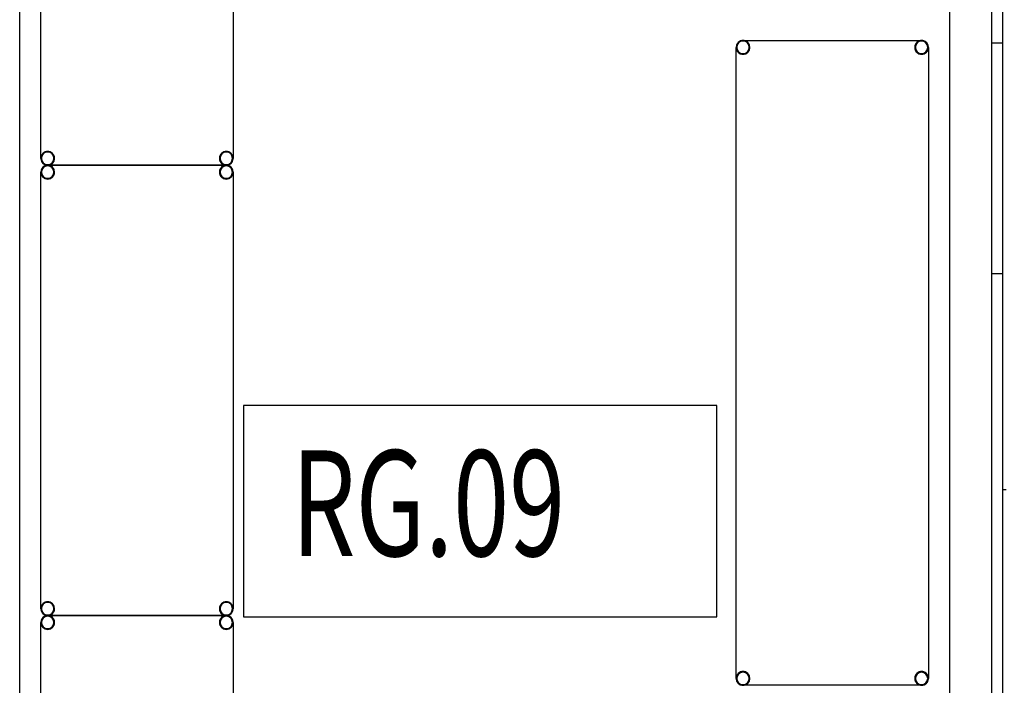
# Model space of a CAD drawing. Extents: x -47523 to 44331, y -18135 to 42541.
# Drawn here: x -16010 to -13681, y 11254 to 12829 of the extents above; entities that cross this region are included whole.
import ezdxf

# ---------------------------------------------------------------- set-up
doc = ezdxf.new("R2010")
doc.units = 0
for name, color, linetype in [('X-2864-HOT-F$0$A-AREA-____-IDEN', 31, 'CONTINUOUS'), ('X-2864-HOT-F$0$A-FLOR-____-OTLN', 11, 'CONTINUOUS'), ('X-2864-HOT-F$0$A-GENM-____-MCUT', 11, 'CONTINUOUS'), ('X-2864-HOT-F$0$A-WALL-____-MCUT', 8, 'CONTINUOUS'), ('X-2864-HOT-F$0$I-WALL-____-MCUT', 8, 'CONTINUOUS'), ('X-2864-HOT-F$0$Q-SPCQ-____-OTLN', 11, 'CONTINUOUS'), ('X-XREF', 7, 'CONTINUOUS')]:
    doc.layers.add(name, color=color, linetype=linetype)
doc.styles.add('X-2864-HOT-F$0$EDG', font='edg.shx', dxfattribs={"width": 0.9})

# ---------------------------------------------------------------- blocks, each defined once
blk = doc.blocks.new('X-2864-HOT-F')
at = {"layer": 'X-2864-HOT-F$0$A-AREA-____-IDEN'}
for p, q in [((-14360.8, 11916), (-15480.8, 11916)), ((-15480.8, 11916), (-15480.8, 11416)), ((-14360.8, 11416), (-14360.8, 11916)), ((-15480.8, 11416), (-14360.8, 11416))]:
    blk.add_line(p, q, dxfattribs=at)
at = {"layer": 'X-2864-HOT-F$0$A-FLOR-____-OTLN'}
for p, q in [((-13710.4, 12774.3), (-13685.4, 12774.3)), ((-13685.4, 12227.3), (-13710.4, 12227.3))]:
    blk.add_line(p, q, dxfattribs=at)
at = {"layer": 'X-2864-HOT-F$0$A-GENM-____-MCUT'}
for centre, start, end in [((-14299.1, 12763.2), 90, 270), ((-14299.1, 12763.2), 270, 90), ((-13876.6, 12763.2), 90, 270), ((-13876.6, 12763.2), 270, 90), ((-15944.1, 12500.7), 90, 270), ((-15944.1, 12500.7), 270, 90), ((-15521.6, 12500.7), 90, 270), ((-15521.6, 12500.7), 270, 90), ((-15944.1, 12468.2), 90, 270), ((-15944.1, 12468.2), 270, 90), ((-15521.6, 12468.2), 90, 270), ((-15521.6, 12468.2), 270, 90), ((-15944.1, 11435.6), 90, 270), ((-15944.1, 11435.6), 270, 90), ((-15521.6, 11435.6), 90, 270), ((-15521.6, 11435.6), 270, 90), ((-15944.1, 11403.1), 90, 270), ((-15944.1, 11403.1), 270, 90), ((-15521.6, 11403.1), 90, 270), ((-15521.6, 11403.1), 270, 90), ((-14299.1, 11270.7), 90, 270), ((-14299.1, 11270.7), 270, 90), ((-13876.6, 11270.7), 90, 270), ((-13876.6, 11270.7), 270, 90)]:
    blk.add_arc(centre, 14.7, start, end, dxfattribs=at)
at = {"layer": 'X-2864-HOT-F$0$A-WALL-____-MCUT'}
for p, q in [((-13685.4, 14387.3), (-13685.4, 11885.3)), ((-13685.4, 14362.3), (-13685.4, 11717.3)), ((-13710.4, 7599.3), (-13710.4, 14249.3)), ((-16010.4, 9999.3), (-16010.4, 14149.3)), ((-16010.4, 9999.3), (-16010.4, 14149.3)), ((-13810.4, 14149.3), (-13810.4, 7699.3)), ((-13810.4, 14149.3), (-13810.4, 7699.3)), ((-13710.4, 7699.3), (-13710.4, 14149.3)), ((-13685.4, 11717.3), (-13676.4, 11717.3))]:
    blk.add_line(p, q, dxfattribs=at)
at = {"layer": 'X-2864-HOT-F$0$I-WALL-____-MCUT'}
blk.add_line((-13685.4, 11885.3), (-13685.4, 7575.3), dxfattribs=at)
at = {"layer": 'X-2864-HOT-F$0$Q-SPCQ-____-OTLN'}
for p, q in [((-15960.4, 12500.7), (-15960.4, 13993.2)), ((-15960.4, 12500.7), (-15960.4, 13993.2)), ((-15960.4, 12500.7), (-15960.4, 13993.2)), ((-15960.4, 12500.7), (-15960.4, 13993.2)), ((-15960.4, 12500.7), (-15960.4, 13993.2)), ((-15505.4, 13993.2), (-15505.4, 12500.7)), ((-15505.4, 13993.2), (-15505.4, 12500.7)), ((-15505.4, 13993.2), (-15505.4, 12500.7)), ((-15505.4, 13993.2), (-15505.4, 12500.7)), ((-15505.4, 13993.2), (-15505.4, 12500.7)), ((-14299.1, 12779.5), (-13876.6, 12779.5)), ((-14299.1, 12779.5), (-13876.6, 12779.5)), ((-14299.1, 12779.5), (-13876.6, 12779.5)), ((-14299.1, 12779.5), (-13876.6, 12779.5)), ((-14299.1, 12779.5), (-13876.6, 12779.5)), ((-14315.4, 11270.7), (-14315.4, 12763.2)), ((-14315.4, 11270.7), (-14315.4, 12763.2)), ((-14315.4, 11270.7), (-14315.4, 12763.2)), ((-14315.4, 11270.7), (-14315.4, 12763.2)), ((-14315.4, 11270.7), (-14315.4, 12763.2)), ((-13860.4, 12763.2), (-13860.4, 11270.7)), ((-13860.4, 12763.2), (-13860.4, 11270.7)), ((-13860.4, 12763.2), (-13860.4, 11270.7)), ((-13860.4, 12763.2), (-13860.4, 11270.7)), ((-13860.4, 12763.2), (-13860.4, 11270.7)), ((-15960.4, 11435.6), (-15960.4, 12468.2)), ((-15960.4, 11435.6), (-15960.4, 12468.2)), ((-15960.4, 11435.6), (-15960.4, 12468.2)), ((-15960.4, 11435.6), (-15960.4, 12468.2)), ((-15960.4, 11435.6), (-15960.4, 12468.2)), ((-15944.1, 12484.4), (-15521.6, 12484.4)), ((-15944.1, 12484.4), (-15521.6, 12484.4)), ((-15944.1, 12484.4), (-15521.6, 12484.4)), ((-15944.1, 12484.4), (-15521.6, 12484.4)), ((-15944.1, 12484.4), (-15521.6, 12484.4)), ((-15521.6, 12484.4), (-15944.1, 12484.4)), ((-15521.6, 12484.4), (-15944.1, 12484.4)), ((-15521.6, 12484.4), (-15944.1, 12484.4)), ((-15521.6, 12484.4), (-15944.1, 12484.4)), ((-15521.6, 12484.4), (-15944.1, 12484.4)), ((-15505.4, 12468.2), (-15505.4, 11435.6)), ((-15505.4, 12468.2), (-15505.4, 11435.6)), ((-15505.4, 12468.2), (-15505.4, 11435.6)), ((-15505.4, 12468.2), (-15505.4, 11435.6)), ((-15505.4, 12468.2), (-15505.4, 11435.6)), ((-15944.1, 11419.3), (-15521.6, 11419.3)), ((-15944.1, 11419.3), (-15521.6, 11419.3)), ((-15944.1, 11419.3), (-15521.6, 11419.3)), ((-15944.1, 11419.3), (-15521.6, 11419.3)), ((-15944.1, 11419.3), (-15521.6, 11419.3)), ((-15521.6, 11419.3), (-15944.1, 11419.3)), ((-15521.6, 11419.3), (-15944.1, 11419.3)), ((-15521.6, 11419.3), (-15944.1, 11419.3)), ((-15521.6, 11419.3), (-15944.1, 11419.3)), ((-15521.6, 11419.3), (-15944.1, 11419.3)), ((-15960.4, 10065.5), (-15960.4, 11403.1)), ((-15960.4, 10065.5), (-15960.4, 11403.1)), ((-15960.4, 10065.5), (-15960.4, 11403.1)), ((-15960.4, 10065.5), (-15960.4, 11403.1)), ((-15960.4, 10065.5), (-15960.4, 11403.1)), ((-15505.4, 11403.1), (-15505.4, 10065.5)), ((-15505.4, 11403.1), (-15505.4, 10065.5)), ((-15505.4, 11403.1), (-15505.4, 10065.5)), ((-15505.4, 11403.1), (-15505.4, 10065.5)), ((-15505.4, 11403.1), (-15505.4, 10065.5)), ((-13876.6, 11254.4), (-14299.1, 11254.4)), ((-13876.6, 11254.4), (-14299.1, 11254.4)), ((-13876.6, 11254.4), (-14299.1, 11254.4)), ((-13876.6, 11254.4), (-14299.1, 11254.4)), ((-13876.6, 11254.4), (-14299.1, 11254.4))]:
    blk.add_line(p, q, dxfattribs=at)
for centre, start, end in [((-14299.1, 12763.2), 90, 270), ((-14299.1, 12763.2), 134.5444, 174.5863), ((-14299.1, 12763.2), 134.5444, 174.5863), ((-14299.1, 12763.2), 134.5444, 174.5863), ((-14299.1, 12763.2), 134.5444, 174.5863), ((-14299.1, 12763.2), 90, 131.0251), ((-14299.1, 12763.2), 90, 131.0251), ((-14299.1, 12763.2), 90, 131.0251), ((-14299.1, 12763.2), 90, 131.0251), ((-14299.1, 12763.2), 48.9749, 90), ((-14299.1, 12763.2), 48.9749, 90), ((-14299.1, 12763.2), 48.9749, 90), ((-14299.1, 12763.2), 270, 90), ((-14299.1, 12763.2), 48.9749, 90), ((-14299.1, 12763.2), 5.4137, 46.656), ((-14299.1, 12763.2), 5.4137, 46.656), ((-14299.1, 12763.2), 5.4137, 46.656), ((-14299.1, 12763.2), 5.4137, 46.656), ((-13876.6, 12763.2), 90, 270), ((-13876.6, 12763.2), 134.5444, 174.5863), ((-13876.6, 12763.2), 134.5444, 174.5863), ((-13876.6, 12763.2), 134.5444, 174.5863), ((-13876.6, 12763.2), 134.5444, 174.5863), ((-13876.6, 12763.2), 90, 131.0251), ((-13876.6, 12763.2), 90, 131.0251), ((-13876.6, 12763.2), 90, 131.0251), ((-13876.6, 12763.2), 90, 131.0251), ((-13876.6, 12763.2), 48.9749, 90), ((-13876.6, 12763.2), 48.9749, 90), ((-13876.6, 12763.2), 48.9749, 90), ((-13876.6, 12763.2), 270, 90), ((-13876.6, 12763.2), 48.9749, 90), ((-13876.6, 12763.2), 5.4137, 46.656), ((-13876.6, 12763.2), 5.4137, 46.656), ((-13876.6, 12763.2), 5.4137, 46.656), ((-13876.6, 12763.2), 5.4137, 46.656), ((-14299.1, 12763.2), 185.4137, 225.4556), ((-14299.1, 12763.2), 185.4137, 225.4556), ((-14299.1, 12763.2), 185.4137, 225.4556), ((-14299.1, 12763.2), 185.4137, 225.4556), ((-14299.1, 12763.2), 228.9749, 270), ((-14299.1, 12763.2), 228.9749, 270), ((-14299.1, 12763.2), 228.9749, 270), ((-14299.1, 12763.2), 228.9749, 270), ((-14299.1, 12763.2), 270, 311.0251), ((-14299.1, 12763.2), 270, 311.0251), ((-14299.1, 12763.2), 270, 311.0251), ((-14299.1, 12763.2), 270, 311.0251), ((-14299.1, 12763.2), 313.344, 354.5863), ((-14299.1, 12763.2), 313.344, 354.5863), ((-14299.1, 12763.2), 313.344, 354.5863), ((-14299.1, 12763.2), 313.344, 354.5863), ((-13876.6, 12763.2), 185.4137, 225.4556), ((-13876.6, 12763.2), 185.4137, 225.4556), ((-13876.6, 12763.2), 185.4137, 225.4556), ((-13876.6, 12763.2), 185.4137, 225.4556), ((-13876.6, 12763.2), 228.9749, 270), ((-13876.6, 12763.2), 228.9749, 270), ((-13876.6, 12763.2), 228.9749, 270), ((-13876.6, 12763.2), 228.9749, 270), ((-13876.6, 12763.2), 270, 311.0251), ((-13876.6, 12763.2), 270, 311.0251), ((-13876.6, 12763.2), 270, 311.0251), ((-13876.6, 12763.2), 270, 311.0251), ((-13876.6, 12763.2), 313.344, 354.5863), ((-13876.6, 12763.2), 313.344, 354.5863), ((-13876.6, 12763.2), 313.344, 354.5863), ((-13876.6, 12763.2), 313.344, 354.5863), ((-15944.1, 12500.7), 90, 270), ((-15944.1, 12500.7), 134.5444, 174.5863), ((-15944.1, 12500.7), 134.5444, 174.5863), ((-15944.1, 12500.7), 134.5444, 174.5863), ((-15944.1, 12500.7), 134.5444, 174.5863), ((-15944.1, 12500.7), 90, 131.0251), ((-15944.1, 12500.7), 90, 131.0251), ((-15944.1, 12500.7), 90, 131.0251), ((-15944.1, 12500.7), 90, 131.0251), ((-15944.1, 12500.7), 48.9749, 90), ((-15944.1, 12500.7), 48.9749, 90), ((-15944.1, 12500.7), 48.9749, 90), ((-15944.1, 12500.7), 270, 90), ((-15944.1, 12500.7), 48.9749, 90), ((-15944.1, 12500.7), 5.4137, 45.4556), ((-15944.1, 12500.7), 5.4137, 45.4556), ((-15944.1, 12500.7), 5.4137, 45.4556), ((-15944.1, 12500.7), 5.4137, 45.4556), ((-15521.6, 12500.7), 90, 270), ((-15521.6, 12500.7), 134.5444, 174.5863), ((-15521.6, 12500.7), 134.5444, 174.5863), ((-15521.6, 12500.7), 134.5444, 174.5863), ((-15521.6, 12500.7), 134.5444, 174.5863), ((-15521.6, 12500.7), 90, 131.0251), ((-15521.6, 12500.7), 90, 131.0251), ((-15521.6, 12500.7), 90, 131.0251), ((-15521.6, 12500.7), 90, 131.0251), ((-15521.6, 12500.7), 48.9749, 90), ((-15521.6, 12500.7), 48.9749, 90), ((-15521.6, 12500.7), 48.9749, 90), ((-15521.6, 12500.7), 270, 90), ((-15521.6, 12500.7), 48.9749, 90), ((-15521.6, 12500.7), 5.4137, 45.4556), ((-15521.6, 12500.7), 5.4137, 45.4556), ((-15521.6, 12500.7), 5.4137, 45.4556), ((-15521.6, 12500.7), 5.4137, 45.4556), ((-15944.1, 12500.7), 185.4137, 226.656), ((-15944.1, 12500.7), 185.4137, 226.656), ((-15944.1, 12500.7), 185.4137, 226.656), ((-15944.1, 12500.7), 185.4137, 226.656), ((-15944.1, 12500.7), 228.9749, 270), ((-15944.1, 12500.7), 228.9749, 270), ((-15944.1, 12500.7), 228.9749, 270), ((-15944.1, 12500.7), 228.9749, 270), ((-15944.1, 12500.7), 270, 311.0251), ((-15944.1, 12500.7), 270, 311.0251), ((-15944.1, 12500.7), 270, 311.0251), ((-15944.1, 12500.7), 270, 311.0251), ((-15944.1, 12500.7), 313.344, 354.5863), ((-15944.1, 12500.7), 313.344, 354.5863), ((-15944.1, 12500.7), 313.344, 354.5863), ((-15944.1, 12500.7), 313.344, 354.5863), ((-15521.6, 12500.7), 185.4137, 226.656), ((-15521.6, 12500.7), 185.4137, 226.656), ((-15521.6, 12500.7), 185.4137, 226.656), ((-15521.6, 12500.7), 185.4137, 226.656), ((-15521.6, 12500.7), 228.9749, 270), ((-15521.6, 12500.7), 228.9749, 270), ((-15521.6, 12500.7), 228.9749, 270), ((-15521.6, 12500.7), 228.9749, 270), ((-15521.6, 12500.7), 270, 311.0251), ((-15521.6, 12500.7), 270, 311.0251), ((-15521.6, 12500.7), 270, 311.0251), ((-15521.6, 12500.7), 270, 311.0251), ((-15521.6, 12500.7), 313.344, 354.5863), ((-15521.6, 12500.7), 313.344, 354.5863), ((-15521.6, 12500.7), 313.344, 354.5863), ((-15521.6, 12500.7), 313.344, 354.5863), ((-15944.1, 12468.2), 90, 270), ((-15944.1, 12468.2), 133.344, 174.5863), ((-15944.1, 12468.2), 133.344, 174.5863), ((-15944.1, 12468.2), 133.344, 174.5863), ((-15944.1, 12468.2), 133.344, 174.5863), ((-15944.1, 12468.2), 185.4137, 225.4556), ((-15944.1, 12468.2), 185.4137, 225.4556), ((-15944.1, 12468.2), 185.4137, 225.4556), ((-15944.1, 12468.2), 185.4137, 225.4556), ((-15944.1, 12468.2), 90, 131.0251), ((-15944.1, 12468.2), 90, 131.0251), ((-15944.1, 12468.2), 90, 131.0251), ((-15944.1, 12468.2), 90, 131.0251), ((-15944.1, 12468.2), 48.9749, 90), ((-15944.1, 12468.2), 48.9749, 90), ((-15944.1, 12468.2), 48.9749, 90), ((-15944.1, 12468.2), 270, 90), ((-15944.1, 12468.2), 48.9749, 90), ((-15944.1, 12468.2), 5.4137, 46.656), ((-15944.1, 12468.2), 5.4137, 46.656), ((-15944.1, 12468.2), 5.4137, 46.656), ((-15944.1, 12468.2), 5.4137, 46.656), ((-15944.1, 12468.2), 314.5444, 354.5863), ((-15944.1, 12468.2), 314.5444, 354.5863), ((-15944.1, 12468.2), 314.5444, 354.5863), ((-15944.1, 12468.2), 314.5444, 354.5863), ((-15521.6, 12468.2), 90, 270), ((-15521.6, 12468.2), 133.344, 174.5863), ((-15521.6, 12468.2), 133.344, 174.5863), ((-15521.6, 12468.2), 133.344, 174.5863), ((-15521.6, 12468.2), 133.344, 174.5863), ((-15521.6, 12468.2), 185.4137, 225.4556), ((-15521.6, 12468.2), 185.4137, 225.4556), ((-15521.6, 12468.2), 185.4137, 225.4556), ((-15521.6, 12468.2), 185.4137, 225.4556), ((-15521.6, 12468.2), 90, 131.0251), ((-15521.6, 12468.2), 90, 131.0251), ((-15521.6, 12468.2), 90, 131.0251), ((-15521.6, 12468.2), 90, 131.0251), ((-15521.6, 12468.2), 48.9749, 90), ((-15521.6, 12468.2), 48.9749, 90), ((-15521.6, 12468.2), 48.9749, 90), ((-15521.6, 12468.2), 270, 90), ((-15521.6, 12468.2), 48.9749, 90), ((-15521.6, 12468.2), 5.4137, 46.656), ((-15521.6, 12468.2), 5.4137, 46.656), ((-15521.6, 12468.2), 5.4137, 46.656), ((-15521.6, 12468.2), 5.4137, 46.656), ((-15521.6, 12468.2), 314.5444, 354.5863), ((-15521.6, 12468.2), 314.5444, 354.5863), ((-15521.6, 12468.2), 314.5444, 354.5863), ((-15521.6, 12468.2), 314.5444, 354.5863), ((-15944.1, 12468.2), 228.9749, 270), ((-15944.1, 12468.2), 228.9749, 270), ((-15944.1, 12468.2), 228.9749, 270), ((-15944.1, 12468.2), 228.9749, 270), ((-15944.1, 12468.2), 270, 311.0251), ((-15944.1, 12468.2), 270, 311.0251), ((-15944.1, 12468.2), 270, 311.0251), ((-15944.1, 12468.2), 270, 311.0251), ((-15521.6, 12468.2), 228.9749, 270), ((-15521.6, 12468.2), 228.9749, 270), ((-15521.6, 12468.2), 228.9749, 270), ((-15521.6, 12468.2), 228.9749, 270), ((-15521.6, 12468.2), 270, 311.0251), ((-15521.6, 12468.2), 270, 311.0251), ((-15521.6, 12468.2), 270, 311.0251), ((-15521.6, 12468.2), 270, 311.0251), ((-15944.1, 11435.6), 90, 270), ((-15944.1, 11435.6), 133.344, 174.5863), ((-15944.1, 11435.6), 133.344, 174.5863), ((-15944.1, 11435.6), 133.344, 174.5863), ((-15944.1, 11435.6), 133.344, 174.5863), ((-15944.1, 11435.6), 90, 131.0251), ((-15944.1, 11435.6), 90, 131.0251), ((-15944.1, 11435.6), 90, 131.0251), ((-15944.1, 11435.6), 90, 131.0251), ((-15944.1, 11435.6), 48.9749, 90), ((-15944.1, 11435.6), 48.9749, 90), ((-15944.1, 11435.6), 48.9749, 90), ((-15944.1, 11435.6), 270, 90), ((-15944.1, 11435.6), 48.9749, 90), ((-15944.1, 11435.6), 5.4137, 46.656), ((-15944.1, 11435.6), 5.4137, 46.656), ((-15944.1, 11435.6), 5.4137, 46.656), ((-15944.1, 11435.6), 5.4137, 46.656), ((-15521.6, 11435.6), 90, 270), ((-15521.6, 11435.6), 133.344, 174.5863), ((-15521.6, 11435.6), 133.344, 174.5863), ((-15521.6, 11435.6), 133.344, 174.5863), ((-15521.6, 11435.6), 133.344, 174.5863), ((-15521.6, 11435.6), 90, 131.0251), ((-15521.6, 11435.6), 90, 131.0251), ((-15521.6, 11435.6), 90, 131.0251), ((-15521.6, 11435.6), 90, 131.0251), ((-15521.6, 11435.6), 48.9749, 90), ((-15521.6, 11435.6), 48.9749, 90), ((-15521.6, 11435.6), 48.9749, 90), ((-15521.6, 11435.6), 270, 90), ((-15521.6, 11435.6), 48.9749, 90), ((-15521.6, 11435.6), 5.4137, 46.656), ((-15521.6, 11435.6), 5.4137, 46.656), ((-15521.6, 11435.6), 5.4137, 46.656), ((-15521.6, 11435.6), 5.4137, 46.656), ((-15944.1, 11403.1), 90, 270), ((-15944.1, 11435.6), 185.4137, 225.4556), ((-15944.1, 11435.6), 185.4137, 225.4556), ((-15944.1, 11435.6), 185.4137, 225.4556), ((-15944.1, 11435.6), 185.4137, 225.4556), ((-15944.1, 11403.1), 133.344, 174.5863), ((-15944.1, 11403.1), 133.344, 174.5863), ((-15944.1, 11403.1), 133.344, 174.5863), ((-15944.1, 11403.1), 133.344, 174.5863), ((-15944.1, 11435.6), 228.9749, 270), ((-15944.1, 11435.6), 228.9749, 270), ((-15944.1, 11435.6), 228.9749, 270), ((-15944.1, 11435.6), 228.9749, 270), ((-15944.1, 11403.1), 90, 131.0251), ((-15944.1, 11403.1), 90, 131.0251), ((-15944.1, 11403.1), 90, 131.0251), ((-15944.1, 11403.1), 90, 131.0251), ((-15944.1, 11435.6), 270, 311.0251), ((-15944.1, 11435.6), 270, 311.0251), ((-15944.1, 11435.6), 270, 311.0251), ((-15944.1, 11435.6), 270, 311.0251), ((-15944.1, 11403.1), 48.9749, 90), ((-15944.1, 11403.1), 48.9749, 90), ((-15944.1, 11403.1), 48.9749, 90), ((-15944.1, 11403.1), 270, 90), ((-15944.1, 11403.1), 48.9749, 90), ((-15944.1, 11435.6), 314.5444, 354.5863), ((-15944.1, 11435.6), 314.5444, 354.5863), ((-15944.1, 11435.6), 314.5444, 354.5863), ((-15944.1, 11435.6), 314.5444, 354.5863), ((-15944.1, 11403.1), 5.4137, 45.4556), ((-15944.1, 11403.1), 5.4137, 45.4556), ((-15944.1, 11403.1), 5.4137, 45.4556), ((-15944.1, 11403.1), 5.4137, 45.4556), ((-15521.6, 11403.1), 90, 270), ((-15521.6, 11435.6), 185.4137, 225.4556), ((-15521.6, 11435.6), 185.4137, 225.4556), ((-15521.6, 11435.6), 185.4137, 225.4556), ((-15521.6, 11435.6), 185.4137, 225.4556), ((-15521.6, 11403.1), 133.344, 174.5863), ((-15521.6, 11403.1), 133.344, 174.5863), ((-15521.6, 11403.1), 133.344, 174.5863), ((-15521.6, 11403.1), 133.344, 174.5863), ((-15521.6, 11435.6), 228.9749, 270), ((-15521.6, 11435.6), 228.9749, 270), ((-15521.6, 11435.6), 228.9749, 270), ((-15521.6, 11435.6), 228.9749, 270), ((-15521.6, 11403.1), 90, 131.0251), ((-15521.6, 11403.1), 90, 131.0251), ((-15521.6, 11403.1), 90, 131.0251), ((-15521.6, 11403.1), 90, 131.0251), ((-15521.6, 11435.6), 270, 311.0251), ((-15521.6, 11435.6), 270, 311.0251), ((-15521.6, 11435.6), 270, 311.0251), ((-15521.6, 11435.6), 270, 311.0251), ((-15521.6, 11403.1), 48.9749, 90), ((-15521.6, 11403.1), 48.9749, 90), ((-15521.6, 11403.1), 48.9749, 90), ((-15521.6, 11403.1), 270, 90), ((-15521.6, 11403.1), 48.9749, 90), ((-15521.6, 11435.6), 314.5444, 354.5863), ((-15521.6, 11435.6), 314.5444, 354.5863), ((-15521.6, 11435.6), 314.5444, 354.5863), ((-15521.6, 11435.6), 314.5444, 354.5863), ((-15521.6, 11403.1), 5.4137, 45.4556), ((-15521.6, 11403.1), 5.4137, 45.4556), ((-15521.6, 11403.1), 5.4137, 45.4556), ((-15521.6, 11403.1), 5.4137, 45.4556), ((-15944.1, 11403.1), 185.4137, 226.656), ((-15944.1, 11403.1), 185.4137, 226.656), ((-15944.1, 11403.1), 185.4137, 226.656), ((-15944.1, 11403.1), 185.4137, 226.656), ((-15944.1, 11403.1), 314.5444, 354.5863), ((-15944.1, 11403.1), 314.5444, 354.5863), ((-15944.1, 11403.1), 314.5444, 354.5863), ((-15944.1, 11403.1), 314.5444, 354.5863), ((-15521.6, 11403.1), 185.4137, 226.656), ((-15521.6, 11403.1), 185.4137, 226.656), ((-15521.6, 11403.1), 185.4137, 226.656), ((-15521.6, 11403.1), 185.4137, 226.656), ((-15521.6, 11403.1), 314.5444, 354.5863), ((-15521.6, 11403.1), 314.5444, 354.5863), ((-15521.6, 11403.1), 314.5444, 354.5863), ((-15521.6, 11403.1), 314.5444, 354.5863), ((-15944.1, 11403.1), 228.9749, 270), ((-15944.1, 11403.1), 228.9749, 270), ((-15944.1, 11403.1), 228.9749, 270), ((-15944.1, 11403.1), 228.9749, 270), ((-15944.1, 11403.1), 270, 311.0251), ((-15944.1, 11403.1), 270, 311.0251), ((-15944.1, 11403.1), 270, 311.0251), ((-15944.1, 11403.1), 270, 311.0251), ((-15521.6, 11403.1), 228.9749, 270), ((-15521.6, 11403.1), 228.9749, 270), ((-15521.6, 11403.1), 228.9749, 270), ((-15521.6, 11403.1), 228.9749, 270), ((-15521.6, 11403.1), 270, 311.0251), ((-15521.6, 11403.1), 270, 311.0251), ((-15521.6, 11403.1), 270, 311.0251), ((-15521.6, 11403.1), 270, 311.0251), ((-14299.1, 11270.7), 90, 270), ((-14299.1, 11270.7), 134.5444, 174.5863), ((-14299.1, 11270.7), 134.5444, 174.5863), ((-14299.1, 11270.7), 134.5444, 174.5863), ((-14299.1, 11270.7), 134.5444, 174.5863), ((-14299.1, 11270.7), 90, 131.0251), ((-14299.1, 11270.7), 90, 131.0251), ((-14299.1, 11270.7), 90, 131.0251), ((-14299.1, 11270.7), 90, 131.0251), ((-14299.1, 11270.7), 48.9749, 90), ((-14299.1, 11270.7), 48.9749, 90), ((-14299.1, 11270.7), 48.9749, 90), ((-14299.1, 11270.7), 270, 90), ((-14299.1, 11270.7), 48.9749, 90), ((-14299.1, 11270.7), 5.4137, 45.4556), ((-14299.1, 11270.7), 5.4137, 45.4556), ((-14299.1, 11270.7), 5.4137, 45.4556), ((-14299.1, 11270.7), 5.4137, 45.4556), ((-13876.6, 11270.7), 90, 270), ((-13876.6, 11270.7), 134.5444, 174.5863), ((-13876.6, 11270.7), 134.5444, 174.5863), ((-13876.6, 11270.7), 134.5444, 174.5863), ((-13876.6, 11270.7), 134.5444, 174.5863), ((-13876.6, 11270.7), 90, 131.0251), ((-13876.6, 11270.7), 90, 131.0251), ((-13876.6, 11270.7), 90, 131.0251), ((-13876.6, 11270.7), 90, 131.0251), ((-13876.6, 11270.7), 48.9749, 90), ((-13876.6, 11270.7), 48.9749, 90), ((-13876.6, 11270.7), 48.9749, 90), ((-13876.6, 11270.7), 270, 90), ((-13876.6, 11270.7), 48.9749, 90), ((-13876.6, 11270.7), 5.4137, 45.4556), ((-13876.6, 11270.7), 5.4137, 45.4556), ((-13876.6, 11270.7), 5.4137, 45.4556), ((-13876.6, 11270.7), 5.4137, 45.4556), ((-14299.1, 11270.7), 185.4137, 226.656), ((-14299.1, 11270.7), 185.4137, 226.656), ((-14299.1, 11270.7), 185.4137, 226.656), ((-14299.1, 11270.7), 185.4137, 226.656), ((-14299.1, 11270.7), 228.9749, 270), ((-14299.1, 11270.7), 228.9749, 270), ((-14299.1, 11270.7), 228.9749, 270), ((-14299.1, 11270.7), 228.9749, 270), ((-14299.1, 11270.7), 270, 311.0251), ((-14299.1, 11270.7), 270, 311.0251), ((-14299.1, 11270.7), 270, 311.0251), ((-14299.1, 11270.7), 270, 311.0251), ((-14299.1, 11270.7), 313.344, 354.5863), ((-14299.1, 11270.7), 313.344, 354.5863), ((-14299.1, 11270.7), 313.344, 354.5863), ((-14299.1, 11270.7), 313.344, 354.5863), ((-13876.6, 11270.7), 185.4137, 226.656), ((-13876.6, 11270.7), 185.4137, 226.656), ((-13876.6, 11270.7), 185.4137, 226.656), ((-13876.6, 11270.7), 185.4137, 226.656), ((-13876.6, 11270.7), 228.9749, 270), ((-13876.6, 11270.7), 228.9749, 270), ((-13876.6, 11270.7), 228.9749, 270), ((-13876.6, 11270.7), 228.9749, 270), ((-13876.6, 11270.7), 270, 311.0251), ((-13876.6, 11270.7), 270, 311.0251), ((-13876.6, 11270.7), 270, 311.0251), ((-13876.6, 11270.7), 270, 311.0251), ((-13876.6, 11270.7), 313.344, 354.5863), ((-13876.6, 11270.7), 313.344, 354.5863), ((-13876.6, 11270.7), 313.344, 354.5863), ((-13876.6, 11270.7), 313.344, 354.5863)]:
    blk.add_arc(centre, 16.3, start, end, dxfattribs=at)
at = {"layer": 'X-2864-HOT-F$0$A-AREA-____-IDEN', "style": 'X-2864-HOT-F$0$EDG', "width": 0.7}
blk.add_text('RG.09', height=250, dxfattribs=at).set_placement((-15367.3, 11560.1))

msp = doc.modelspace()

# ---------------------------------------------------------------- block references
at = {"layer": 'X-XREF'}
msp.add_blockref('X-2864-HOT-F', (0, 0), dxfattribs=at)

doc.saveas('drawing.dxf')
